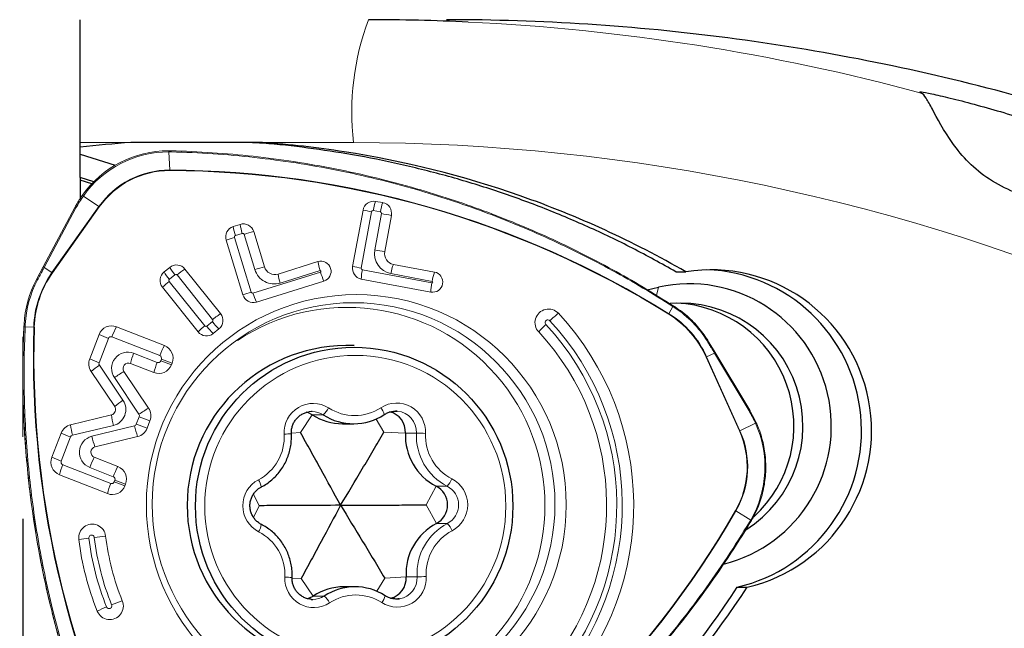
# Model space of a CAD drawing. Units: millimetres. Extents: x 5 to 292, y 5 to 205.
# Drawn here: x 20 to 32, y 93 to 100 of the extents above; entities that cross this region are included whole.
import ezdxf

# ---------------------------------------------------------------- set-up
doc = ezdxf.new("R2010")
doc.units = ezdxf.units.MM
doc.layers.add('DÜNNE_LINIE', color=153, linetype='Continuous')
doc.styles.add('SLDTEXTSTYLE1', font='TXT', dxfattribs={"width": 0.75})
doc.dimstyles.new('SLDDIMSTYLE0', dxfattribs={"dimtxt": 3, "dimasz": 3, "dimexe": 0, "dimexo": 0.0625, "dimgap": 0.75, "dimtad": 1, "dimdec": 1, "dimrnd": 1e-09, "dimzin": 12, "dimdsep": 46, "dimtxsty": 'SLDTEXTSTYLE1', "dimsah": 1, "dimcen": 0.09, "dimadec": 0, "dimazin": 3, "dimtfac": 1, "dimtofl": 0, "dimtmove": 0, "dimatfit": 3, "dimfxl": 1, "dimfrac": 2, "dimtolj": 1, "dimtzin": 12, "dimarcsym": 0})

# ---------------------------------------------------------------- blocks, each defined once
blk = doc.blocks.new('_D')
at = {"layer": 'DÜNNE_LINIE', "color": 7}
for p, q in [((20.135, 93.883), (20.135, 75.378)), ((206.634, 92.987), (206.634, 75.378)), ((20.135, 76.378), (206.634, 76.378))]:
    blk.add_line(p, q, dxfattribs=at)
for points in [[(20.135, 76.378), (23.135, 75.628), (23.135, 77.128)], [(206.634, 76.378), (203.634, 77.128), (203.634, 75.628)]]:
    blk.add_solid(points, dxfattribs=at)
at = {"layer": 'DÜNNE_LINIE', "color": 7, "insert": (108.397, 80.245), "char_height": 3, "attachment_point": 1, "style": 'SLDTEXTSTYLE1'}
blk.add_mtext('186,5', dxfattribs=at)

msp = doc.modelspace()

# ---------------------------------------------------------------- linework, layer by layer
at = {"color": 7, "linetype": 'Continuous', "lineweight": 30}
for p, q in [((20.8335, 98.4792), (20.8335, 99.9792)), ((20.8335, 98.4212), (20.8335, 98.4792)), ((23.0642, 98.4792), (21.4551, 98.4792)), ((20.8335, 98.3369), (20.8335, 98.4212)), ((20.8335, 98.3369), (21.265, 98.2023)), ((20.8335, 98.0532), (20.8335, 98.3369)), ((21.0029, 98.0004), (20.8335, 98.0532)), ((20.8335, 98.0532), (20.8335, 98.019)), ((20.9774, 97.9741), (20.8335, 98.019)), ((20.8335, 98.019), (20.8335, 97.7894)), ((28.1181, 96.9006), (28.24, 96.9006)), ((27.769, 96.6813), (27.9078, 96.7131)), ((24.1859, 95.9978), (24.0823, 95.9978)), ((24.5531, 95.1559), (24.5538, 95.1561)), ((24.0435, 95.0435), (24.1776, 95.0435)), ((24.1942, 93.0522), (24.0601, 93.0522)), ((24.5647, 92.9433), (24.564, 92.9434)), ((28.8694, 93.0474), (28.9913, 93.0474))]:
    msp.add_line(p, q, dxfattribs=at)
at = {"color": 8, "linetype": 'Continuous', "lineweight": 0}
for p, q in [((21.4551, 98.4792), (20.8335, 98.4792)), ((24.1768, 98.4792), (23.0642, 98.4792)), ((21.9491, 98.3651), (21.9209, 98.3655)), ((21.9209, 98.3655), (21.93, 98.1433)), ((21.0636, 97.6964), (20.8744, 97.8257)), ((20.7845, 97.6805), (20.3957, 96.9544)), ((20.4906, 96.8896), (21.0636, 97.6964)), ((21.0693, 97.6924), (20.4962, 96.8856)), ((24.398, 97.6329), (24.2712, 96.9454)), ((24.5055, 97.631), (24.4186, 97.6472)), ((24.438, 97.1671), (24.5196, 97.6102)), ((22.926, 96.6518), (22.7212, 97.32)), ((22.7329, 97.3423), (22.8173, 97.3686)), ((22.8394, 97.3568), (22.9714, 96.9262)), ((20.3957, 96.9544), (20.4906, 96.8896)), ((23.2799, 96.762), (23.7683, 96.914)), ((25.1348, 96.7656), (24.2854, 96.9246)), ((22.3584, 96.2387), (21.9229, 96.7833)), ((21.9256, 96.8083), (21.9944, 96.8642)), ((22.0193, 96.8615), (22.4547, 96.3169)), ((23.7736, 96.8968), (22.9481, 96.64)), ((24.6355, 96.8773), (25.1381, 96.7833)), ((27.9078, 96.7131), (27.8826, 96.6108)), ((28.0823, 96.474), (28.0342, 96.388)), ((28.1065, 96.4583), (28.0823, 96.474)), ((20.1649, 96.2569), (20.1635, 96.2279)), ((20.1635, 96.2279), (20.2682, 96.225)), ((22.4521, 96.2918), (22.3833, 96.236)), ((21.067, 95.7891), (21.181, 96.0855)), ((21.2238, 96.1045), (21.8093, 95.8758)), ((21.7774, 95.7928), (21.4895, 95.9053)), ((21.8282, 95.8327), (21.8202, 95.8118)), ((28.8953, 94.9555), (28.4883, 95.8589)), ((28.59, 95.9077), (28.4943, 95.8617)), ((28.4943, 95.8617), (28.9013, 94.9583)), ((29.0131, 95.2016), (28.59, 95.9077)), ((21.359, 95.3299), (21.0705, 95.7584)), ((21.2535, 95.6071), (21.5539, 95.1595)), ((21.5573, 95.1288), (21.5221, 95.0373)), ((23.5285, 94.9362), (23.6737, 95.1522)), ((23.6737, 95.1522), (23.8078, 95.1522)), ((24.5496, 94.9413), (24.4524, 95.1012)), ((20.7413, 94.9029), (21.241, 95.0234)), ((21.4991, 95.017), (20.9777, 94.8903)), ((28.9013, 94.9583), (29.0922, 95.0502)), ((20.6041, 94.5862), (20.7181, 94.8826)), ((23.5285, 94.9362), (23.4177, 94.9299)), ((24.5496, 94.9413), (24.8121, 94.9299)), ((24.8121, 94.9299), (24.9461, 94.9299)), ((21.2085, 94.3144), (20.6229, 94.5431)), ((20.9525, 94.5098), (21.2404, 94.3973)), ((21.2593, 94.3543), (21.2512, 94.3334)), ((25.0645, 94.0529), (25.1879, 94.2814)), ((25.1879, 94.2814), (25.322, 94.2814)), ((23.0224, 94.0427), (22.9541, 94.1853)), ((23.0224, 94.0427), (22.9556, 93.8997)), ((25.0645, 94.0529), (25.1902, 93.8255)), ((28.8522, 93.9789), (29.033, 93.8672)), ((25.1902, 93.8255), (25.3242, 93.8255)), ((29.0186, 93.8428), (29.033, 93.8672)), ((24.5584, 93.1594), (24.8207, 93.1733)), ((24.8207, 93.1733), (24.9547, 93.1733)), ((23.5373, 93.1543), (23.4265, 93.1595)), ((23.5373, 93.1543), (23.6846, 92.9397)), ((24.5584, 93.1594), (24.462, 92.9974)), ((23.6846, 92.9397), (23.8186, 92.9397))]:
    msp.add_line(p, q, dxfattribs=at)
at = {"color": 7, "linetype": 'Continuous', "lineweight": 0}
for p, q in [((21.9472, 98.3774), (21.9186, 98.3783)), ((24.4477, 97.7606), (24.5345, 97.7444)), ((20.7701, 97.686), (20.3813, 96.9599)), ((24.1668, 96.9664), (24.2935, 97.654)), ((24.6403, 97.5891), (24.5586, 97.146)), ((22.7073, 97.4525), (22.7917, 97.4788)), ((22.957, 97.3908), (23.0889, 96.9602)), ((22.8247, 96.6178), (22.6199, 97.286)), ((23.2542, 96.8723), (23.7427, 97.0242)), ((20.3001, 96.8064), (20.3814, 96.9595)), ((20.3813, 96.9599), (20.3814, 96.9595)), ((21.8619, 96.8982), (21.9306, 96.954)), ((22.1165, 96.9338), (22.552, 96.3893)), ((25.1671, 96.8967), (24.6645, 96.9908)), ((23.8155, 96.7866), (22.99, 96.5298)), ((25.122, 96.6522), (24.2726, 96.8112)), ((22.2773, 96.1663), (21.8419, 96.7109)), ((20.1482, 96.2286), (20.148, 96.2286)), ((21.2797, 96.2287), (21.8652, 96)), ((22.532, 96.202), (22.4632, 96.1462)), ((20.9518, 95.8373), (21.0659, 96.1337)), ((28.5069, 96.0631), (28.5972, 95.9152)), ((29.0218, 95.209), (28.5987, 95.9152)), ((21.7377, 95.6686), (21.4498, 95.7811)), ((21.9596, 95.7846), (21.9516, 95.7637)), ((21.2577, 95.2551), (20.9692, 95.6836)), ((21.3711, 95.6817), (21.6715, 95.234)), ((20.7186, 95.0325), (21.2184, 95.153)), ((21.6887, 95.0806), (21.6535, 94.9892)), ((20.4889, 94.6343), (20.603, 94.9307)), ((21.5382, 94.8875), (21.0168, 94.7608)), ((21.0084, 94.634), (21.2963, 94.5215)), ((21.1688, 94.1902), (20.5833, 94.4189)), ((21.3906, 94.3061), (21.3826, 94.2852)), ((29.0269, 93.8363), (29.0419, 93.8608))]:
    msp.add_line(p, q, dxfattribs=at)
at = {"color": 7, "linetype": 'Continuous', "lineweight": 0, "flags": 128}
for points in [[(21.9209, 98.3655), (21.9207, 98.3688), (21.9204, 98.3718), (21.9201, 98.3744), (21.9198, 98.3764), (21.9193, 98.3778), (21.9189, 98.3785), (21.9184, 98.3786), (21.918, 98.3779)], [(21.9491, 98.3651), (21.949, 98.3684), (21.9488, 98.3714), (21.9486, 98.374), (21.9482, 98.376), (21.9479, 98.3774), (21.9475, 98.3781), (21.9471, 98.3782), (21.9466, 98.3775)], [(20.8744, 97.8257), (20.8715, 97.8276), (20.8688, 97.8294), (20.8664, 97.8309), (20.8644, 97.832), (20.8629, 97.8328), (20.8618, 97.8333), (20.8613, 97.8333), (20.8614, 97.833)], [(28.0873, 96.485), (28.087, 96.485), (28.0863, 96.4845)], [(28.5987, 95.9152), (28.5982, 95.9154), (28.5972, 95.9152)], [(29.0131, 95.2016), (29.0158, 95.2034), (29.018, 95.205), (29.0198, 95.2065), (29.021, 95.2076), (29.0217, 95.2085), (29.0218, 95.209), (29.0218, 95.209)], [(29.1006, 95.0553), (29.1016, 95.0556), (29.102, 95.0555), (29.1018, 95.0552), (29.1009, 95.0547), (29.0995, 95.0538), (29.0975, 95.0528), (29.0951, 95.0515), (29.0922, 95.0502)], [(29.0261, 93.8361), (29.0271, 93.8358), (29.0275, 93.8359), (29.0273, 93.8363), (29.0266, 93.837), (29.0253, 93.8381), (29.0235, 93.8394), (29.0212, 93.841), (29.0186, 93.8428)]]:
    msp.add_lwpolyline(points, dxfattribs=at)
at = {"color": 8, "linetype": 'Continuous', "lineweight": 0, "flags": 128}
for points in [[(20.3139, 96.8005), (20.3108, 96.8021), (20.3079, 96.8035), (20.3053, 96.8047), (20.3032, 96.8056), (20.3016, 96.8063), (20.3005, 96.8066), (20.3, 96.8067), (20.3001, 96.8064)], [(28.59, 95.9077), (28.5927, 95.9096), (28.5949, 95.9112), (28.5967, 95.9126), (28.5979, 95.9138), (28.5986, 95.9147), (28.5987, 95.9152), (28.5987, 95.9152)]]:
    msp.add_lwpolyline(points, dxfattribs=at)
at = {"color": 7, "linetype": 'Continuous', "lineweight": 30, "flags": 128}
for points in [[(23.6737, 95.1522), (23.6285, 95.1752), (23.6004, 95.1843)], [(23.671, 95.1924), (23.6633, 95.1923), (23.6304, 95.1892)], [(24.7129, 95.1967), (24.6972, 95.1975), (24.6921, 95.1975)], [(23.6139, 92.9075), (23.6396, 92.9163), (23.6846, 92.9397)], [(23.6589, 92.899), (23.6745, 92.8982), (23.6797, 92.8981)], [(24.7008, 92.9032), (24.7085, 92.9033), (24.7414, 92.9065)]]:
    msp.add_lwpolyline(points, dxfattribs=at)
at = {"color": 7, "linetype": 'Continuous', "lineweight": 0}
for centre, radius in [((24.2117, 94.0543), 2.5666), ((24.1783, 94.0605), 2.4616)]:
    msp.add_circle(centre, radius, dxfattribs=at)
at = {"color": 7, "linetype": 'Continuous', "lineweight": 30}
msp.add_circle((24.1852, 94.038), 1.9402, dxfattribs=at)
at = {"color": 8, "linetype": 'Continuous', "lineweight": 0}
msp.add_circle((24.1987, 94.0385), 1.8407, dxfattribs=at)
for centre, radius, start, end in [((27.3909, 98.8486), 3.2353, 159.54662, 186.55669), ((24.3583, 74.0361), 25.9431, 74.8943, 87.30124), ((24.1589, 73.9294), 24.5497, 42.98486, 89.95821), ((21.9276, 97.0847), 1.0586, 89.86875, 144.69968), ((21.9277, 97.0846), 1.0518, 89.86877, 144.69965), ((21.8873, 86.5032), 11.6401, 58.12457, 89.78997), ((21.7748, 98.137), 0.1553, 359.77603, 2.30074), ((21.8878, 86.5044), 11.6321, 58.12278, 89.79176), ((25.0943, 97.5347), 0.685, 160.74301, 170.54741), ((20.9074, 97.468), 0.2767, 54.20559, 55.6399), ((24.8853, 100.319), 2.7299, 257.47978, 259.71636), ((24.4154, 97.6298), 0.0177, 79.5757, 169.78081), ((24.5021, 97.6134), 0.0178, 349.38254, 79.16805), ((25.3097, 101.7803), 4.2443, 259.27191, 260.9258), ((23.3345, 97.5405), 0.6333, 187.97909, 198.23085), ((23.6259, 94.8607), 2.6171, 104.81026, 107.489), ((23.2131, 95.6882), 1.7043, 106.7753, 110.36789), ((22.7383, 97.3253), 0.0179, 107.49709, 197.1711), ((22.8225, 97.3517), 0.0177, 16.81958, 107.13466), ((24.6821, 97.1213), 0.2484, 169.38206, 259.17438), ((20.3777, 96.9286), 0.0315, 55.09841, 83.37761), ((22.5418, 97.32), 0.7123, 210.91701, 219.78417), ((22.7814, 95.9388), 1.1967, 123.74721, 129.5545), ((23.2073, 96.9975), 0.2464, 196.81829, 287.14186), ((23.7709, 96.9054), 0.00897, 287.3223, 106.73866), ((24.7581, 99.6292), 2.7276, 257.47884, 259.7173), ((24.2888, 96.9421), 0.0178, 169.38185, 259.17456), ((24.9048, 96.7973), 0.6323, 168.38696, 178.74302), ((25.3111, 96.7648), 0.685, 160.74285, 170.54735), ((21.4736, 96.1904), 1.3104, 152.24944, 177.09111), ((21.4758, 96.1905), 1.208, 144.64183, 178.36603), ((21.4758, 96.1905), 1.2012, 144.64183, 178.36604), ((20.3332, 96.6594), 0.2789, 54.21121, 55.63442), ((22.4729, 97.2641), 0.7123, 210.91671, 219.78437), ((21.9369, 96.7944), 0.0179, 129.1852, 218.61758), ((22.0055, 96.8505), 0.0176, 38.53156, 129.0942), ((23.8815, 96.9602), 0.6334, 187.9794, 198.23053), ((24.4661, 97.0969), 0.7208, 196.11906, 205.50208), ((25.1364, 96.7745), 0.00898, 259.87853, 79.21775), ((25.7542, 96.6383), 0.6324, 168.38701, 178.74255), ((23.4179, 95.0199), 1.7044, 106.77538, 110.36774), ((22.9429, 96.6569), 0.0177, 196.81736, 287.14276), ((23.6406, 96.8401), 0.7208, 196.11874, 205.50257), ((28.0679, 96.4872), 0.0196, 317.6154, 353.47143), ((28.0928, 96.4711), 0.0188, 317.05901, 354.48671), ((27.3965, 95.3714), 1.2984, 31.84825, 56.84449), ((22.4407, 96.3057), 0.0179, 309.18324, 38.61902), ((26.5536, 96.2791), 0.0332, 43.32827, 223.37366), ((27.617, 95.2139), 1.5046, 128.40605, 133.68924), ((24.1482, 94.0478), 3.3141, 318.25714, 42.85584), ((27.8808, 96.4741), 0.1758, 328.49134, 330.69139), ((27.4007, 95.3697), 1.1925, 24.21735, 58.10676), ((27.4005, 95.3697), 1.1993, 24.21743, 58.10672), ((20.3486, 100.1952), 3.9716, 267.10532, 267.32892), ((20.1357, 95.7592), 0.4985, 86.64336, 88.42474), ((32.1248, 95.8807), 11.8615, 178.33697, 209.60304), ((20.1174, 90.8431), 5.384, 88.32043, 88.39425), ((32.1237, 95.8804), 11.8535, 178.33542, 209.60459), ((22.2013, 95.7391), 1.0436, 152.02255, 159.50545), ((22.8804, 95.5726), 0.8463, 128.08685, 135.4481), ((22.3722, 96.2497), 0.0176, 218.53009, 309.09774), ((23.1241, 96.8149), 0.9401, 218.00459, 225.33868), ((23.1928, 96.8707), 0.9401, 218.00455, 225.33863), ((27.3021, 95.4184), 1.1398, 132.67665, 139.05902), ((24.1492, 94.0478), 3.2471, 318.2559, 42.85704), ((21.9129, 97.9975), 2.0473, 245.56072, 249.05432), ((21.2119, 96.0738), 0.033, 68.77351, 159.16108), ((28.4894, 96.0785), 0.0242, 294.25109, 321.29944), ((21.7988, 97.7011), 2.0472, 245.56064, 249.0543), ((21.4185, 95.719), 0.1993, 69.1328, 214.15185), ((22.3352, 95.5667), 0.911, 158.17987, 166.3863), ((21.7971, 95.8448), 0.0334, 338.8442, 68.45405), ((22.8995, 98.5527), 2.9233, 248.50138, 251.24417), ((28.3432, 96.1764), 0.3491, 294.55539, 295.64913), ((21.0983, 95.7771), 0.0335, 158.94963, 213.91575), ((22.6231, 95.4542), 0.911, 158.1797, 166.38656), ((21.7893, 95.8236), 0.033, 248.77379, 339.15975), ((22.8919, 98.533), 2.9246, 248.50198, 251.2436), ((22.3084, 94.0735), 1.8614, 120.23415, 124.52289), ((22.1123, 94.2037), 1.3549, 123.77685, 129.10293), ((23.6831, 94.9383), 0.3537, 57.46971, 183.47018), ((23.5974, 95.3835), 0.3126, 312.28492, 331.95492), ((24.1898, 95.7282), 0.5847, 237.23472, 303.33539), ((24.7042, 94.9433), 0.3537, 357.11056, 123.08545), ((24.3402, 95.0997), 0.2209, 14.79608, 39.32809), ((22.1112, 95.2424), 0.8973, 185.71922, 194.12293), ((21.526, 95.1408), 0.0335, 338.95055, 33.81872), ((22.6287, 97.8488), 2.9234, 248.50141, 251.24411), ((23.6709, 94.9395), 0.2529, 57.23987, 89.9865), ((24.6909, 94.9421), 0.2555, 357.2728, 85.06521), ((21.6115, 95.1219), 0.8973, 185.71955, 194.12387), ((21.4912, 95.0492), 0.0331, 283.74342, 339.04624), ((22.4544, 95.2349), 0.9799, 192.84775, 200.76337), ((22.5939, 97.7584), 2.9245, 248.50192, 251.24358), ((21.4498, 96.7941), 2.0467, 245.56022, 249.05472), ((20.7491, 94.8707), 0.0331, 103.64729, 159.04694), ((21.0259, 94.6961), 0.2002, 103.93208, 248.49035), ((21.933, 95.1082), 0.9799, 192.84802, 200.76325), ((22.7375, 94.884), 0.5935, 297.76055, 3.17369), ((23.1969, 97.8025), 2.8887, 272.642, 274.38419), ((25.6389, 94.8983), 0.6935, 177.38624, 242.80691), ((24.7304, 88.1144), 6.819, 87.25041, 88.18672), ((25.6501, 94.8983), 0.5933, 177.37779, 242.81542), ((27.9206, 94.5165), 1.0689, 330.01736, 24.24549), ((27.9204, 94.5165), 1.0758, 330.01737, 24.24551), ((28.7499, 95.2737), 0.3498, 294.55816, 295.64976), ((21.3358, 96.4979), 2.047, 245.56067, 249.05473), ((21.9299, 94.1445), 1.0435, 152.0222, 159.50573), ((20.6352, 94.5741), 0.0334, 158.84392, 248.45433), ((21.2281, 94.3663), 0.0334, 338.84462, 68.45311), ((22.0542, 93.9758), 0.911, 158.17959, 166.38666), ((21.2204, 94.3451), 0.033, 248.77491, 339.15994), ((22.3227, 97.0536), 2.9236, 248.50137, 251.24392), ((22.3308, 97.0748), 2.924, 248.50169, 251.24389), ((23.1806, 94.0427), 0.3573, 117.7931, 242.76853), ((22.8539, 94.2476), 0.1949, 6.6408, 34.81392), ((25.1128, 94.4781), 0.2871, 316.75449, 338.0056), ((25.2044, 94.0529), 0.257, 297.79046, 62.77126), ((25.2156, 94.0529), 0.3573, 297.79318, 62.76846), ((18.6787, 99.8475), 11.7382, 298.54796, 330.02206), ((18.6802, 99.8457), 11.7426, 298.54464, 330.02539), ((28.7011, 93.7341), 0.2877, 58.31532, 59.64476), ((22.856, 93.8347), 0.1949, 325.75323, 353.96847), ((25.6472, 93.2118), 0.6935, 117.75203, 183.18224), ((25.1149, 93.6256), 0.2895, 22.59974, 43.69676), ((20.9749, 93.6511), 0.0331, 6.70185, 187.37256), ((22.0865, 84.9832), 8.7387, 96.17119, 97.09098), ((24.2336, 94.0471), 3.2496, 186.93044, 201.98293), ((22.746, 93.1973), 0.5933, 357.37776, 62.81545), ((25.6586, 93.2116), 0.5935, 117.76041, 183.17374), ((21.6581, 87.7305), 5.9596, 96.90044, 98.09427), ((24.2344, 94.0471), 3.3165, 186.93023, 201.98309), ((23.6919, 93.1523), 0.3537, 177.11057, 303.08544), ((23.2056, 89.6445), 3.5282, 86.41305, 87.83934), ((24.713, 93.1573), 0.3537, 237.46981, 3.47016), ((24.6995, 93.1587), 0.2557, 279.43424, 3.27598), ((24.7381, 98.764), 5.5949, 272.21909, 273.36021), ((23.6796, 93.1511), 0.2529, 270.01429, 303.32849), ((23.6082, 92.7047), 0.3155, 28.65158, 48.15812), ((24.2063, 92.3674), 0.5847, 57.23464, 123.33547), ((24.3513, 92.997), 0.2201, 321.2109, 345.86774), ((21.1897, 92.818), 0.0331, 202.03907, 22.53359), ((22.2921, 90.2372), 2.8062, 109.59824, 112.45485), ((21.8925, 90.9793), 1.9681, 111.88047, 115.5166)]:
    msp.add_arc(centre, radius, start, end, dxfattribs=at)
at = {"color": 7, "linetype": 'Continuous', "lineweight": 30}
for centre, radius, start, end in [((24.3596, 74.0504), 25.9287, 87.30247, 89.99999), ((28.5462, 94.9605), 1.9642, 283.0981, 98.96891), ((28.4219, 94.9615), 1.9657, 283.15805, 87.83095), ((28.2808, 95.0158), 1.7378, 284.02108, 102.39265), ((28.1711, 95.0165), 1.5006, 302.31478, 94.73435), ((28.0599, 95.0169), 1.5015, 312.38759, 87.49319), ((24.0937, 94.0478), 1.95, 90.33601, 269.66399), ((24.0437, 95.7273), 0.6838, 237.24093, 269.98544), ((24.1776, 95.7268), 0.6834, 237.23461, 303.33552), ((24.5566, 94.942), 0.2558, 357.29794, 75.83781), ((25.5049, 94.8983), 0.6935, 177.38626, 242.80696), ((25.0704, 94.0529), 0.257, 297.79045, 62.77116), ((25.5131, 93.2118), 0.6935, 117.7521, 183.18218), ((24.565, 93.159), 0.2561, 284.9427, 3.21212), ((24.0602, 92.3684), 0.6837, 90.01285, 123.33025), ((24.1941, 92.3688), 0.6834, 57.23472, 123.33541)]:
    msp.add_arc(centre, radius, start, end, dxfattribs=at)
at = {"color": 7, "linetype": 'Continuous', "lineweight": 0}
for centre, radius, start, end in [((21.9149, 97.0872), 1.2907, 89.86153, 144.7069), ((21.9181, 97.0865), 1.2789, 89.87517, 144.69326), ((24.4237, 97.6305), 0.1323, 79.57565, 169.78108), ((25.1812, 97.5183), 0.6851, 160.7319, 170.53542), ((24.5095, 97.6136), 0.1331, 349.38214, 79.16316), ((20.7664, 97.6547), 0.0315, 55.10737, 83.36866), ((22.7474, 97.3254), 0.1334, 107.49665, 197.17166), ((22.8306, 97.3526), 0.1321, 16.81832, 107.13084), ((23.4189, 97.5666), 0.6333, 187.967, 198.21906), ((25.2282, 101.3385), 4.2456, 259.27254, 260.92591), ((24.6895, 97.1215), 0.1331, 169.38205, 259.1746), ((23.7785, 96.9052), 0.1243, 287.33342, 106.71529), ((24.37, 97.1118), 0.6334, 187.95248, 198.20412), ((22.0136, 96.8519), 0.1316, 38.53169, 129.09556), ((23.758, 94.4296), 2.6176, 104.81046, 107.48862), ((23.2153, 96.9984), 0.1321, 196.81817, 287.14198), ((24.2976, 96.9419), 0.1331, 169.38207, 259.17446), ((21.4709, 96.1904), 1.323, 152.24949, 177.09108), ((21.9464, 96.7944), 0.1338, 129.18521, 218.61315), ((22.445, 96.1169), 0.8465, 128.07541, 135.4345), ((25.1439, 96.7746), 0.1243, 259.87648, 79.20745), ((25.8138, 96.6705), 0.6851, 160.71772, 170.52098), ((22.9511, 96.656), 0.1321, 196.81814, 287.14214), ((24.0993, 94.0478), 2.4179, 236.33817, 123.66183), ((26.5616, 96.2792), 0.1658, 43.31132, 223.3901), ((22.4474, 96.3058), 0.1338, 309.18526, 38.61317), ((24.1547, 94.0478), 3.448, 318.25719, 42.85583), ((21.22, 96.075), 0.1649, 68.7732, 159.1608), ((22.3803, 96.2483), 0.1316, 218.53189, 309.09536), ((24.159, 94.0478), 3.1132, 318.25591, 42.85698), ((22.7865, 95.5105), 1.0432, 152.01745, 159.50303), ((21.804, 95.8448), 0.1669, 338.84433, 68.45274), ((21.1082, 95.7771), 0.1675, 158.95005, 213.9141), ((21.8241, 94.6314), 1.3557, 123.77417, 129.09697), ((21.4261, 95.719), 0.0664, 69.09674, 214.18806), ((21.7974, 95.8224), 0.1649, 248.77321, 339.1608), ((21.2024, 95.2178), 0.0667, 283.84567, 34.05883), ((21.1931, 95.2178), 0.2002, 283.84897, 34.05544), ((22.6084, 93.6262), 1.8609, 120.22963, 124.51962), ((21.5323, 95.1408), 0.1675, 338.95001, 33.81836), ((20.7577, 94.8715), 0.1657, 103.64794, 159.04616), ((21.4988, 95.0484), 0.1657, 283.74482, 339.04612), ((27.9074, 94.5166), 1.2995, 330.01896, 24.24396), ((21.0328, 94.6961), 0.0667, 103.93861, 248.48382), ((20.6445, 94.5741), 0.1669, 158.84432, 248.45279), ((21.4689, 94.2043), 0.9113, 158.17714, 166.38128), ((22.2176, 94.032), 1.0433, 152.0176, 159.50275), ((21.235, 94.3663), 0.1669, 338.84435, 68.45278), ((21.2285, 94.3439), 0.1649, 248.77321, 339.1608), ((20.9829, 93.6519), 0.1653, 6.71137, 187.36406), ((29.0156, 93.8332), 0.0382, 45.90181, 62.8665), ((24.2399, 94.0471), 3.1156, 186.93043, 201.98288), ((24.2443, 94.0471), 3.4506, 186.93044, 201.98301), ((21.198, 92.8175), 0.1654, 202.03661, 22.53673)]:
    msp.add_arc(centre, radius, start, end, dxfattribs=at)
at = {"color": 8, "linetype": 'Continuous', "lineweight": 0}
for centre, major_axis, ratio, start_param, end_param in [((22.0862, 96.9976), (1.3616, -0.5557), 0.9586182, 2.9207099, 3.0417663), ((27.8692, 94.462), (-0.2319, 1.4001), 0.9527978, 4.9837479, 5.1048043)]:
    msp.add_ellipse(centre, major_axis=major_axis, ratio=ratio, start_param=start_param, end_param=end_param, dxfattribs=at)
at = {"color": 7, "linetype": 'Continuous', "lineweight": 30}
for points, knots in [([(32.1335, 99.0889), (31.0175, 99.3867), (29.8909, 99.6082), (27.6178, 99.9044), (26.4714, 99.9792), (25.315, 99.9792)], [0, 0, 0, 0, 0.5, 0.5, 1, 1, 1, 1]), ([(31.1191, 99.0828), (31.0996, 99.0918), (31.0949, 99.0969), (31.1226, 99.0973), (31.1548, 99.0925), (31.2573, 99.0722), (31.3264, 99.0569), (31.4913, 99.0175), (31.5855, 98.9938), (31.8894, 98.9136), (32.1136, 98.8498), (32.5643, 98.7117), (32.7884, 98.6384), (33.229, 98.485), (33.4386, 98.4074), (33.8374, 98.2509), (34.0206, 98.1744), (34.3462, 98.0304), (34.4901, 97.9622), (34.6527, 97.8784), (34.699, 97.8532), (34.7688, 97.8116), (34.7927, 97.7952), (34.8033, 97.7843)], [0, 0, 0, 0, 0.0625, 0.0625, 0.125, 0.125, 0.1875, 0.1875, 0.25, 0.25, 0.375, 0.375, 0.5, 0.5, 0.625, 0.625, 0.75, 0.75, 0.875, 0.875, 0.9375, 0.9375, 1, 1, 1, 1]), ([(34.8033, 97.7843), (34.8136, 97.7737), (34.7962, 97.76), (34.705, 97.7323), (34.6324, 97.7184), (34.3747, 97.6826), (34.1572, 97.6665), (33.7171, 97.6531), (33.4891, 97.6551), (33.0308, 97.6858), (32.8036, 97.7138), (32.3573, 97.823), (32.1405, 97.9066), (31.859, 98.0916), (31.7752, 98.1609), (31.6255, 98.3099), (31.5593, 98.3903), (31.3904, 98.6245), (31.3127, 98.775), (31.2253, 98.94), (31.2005, 98.9859), (31.1571, 99.0525), (31.1381, 99.074), (31.1191, 99.0828)], [0, 0, 0, 0, 0.0625, 0.0625, 0.125, 0.125, 0.25, 0.25, 0.375, 0.375, 0.5, 0.5, 0.625, 0.625, 0.6875, 0.6875, 0.75, 0.75, 0.875, 0.875, 0.9375, 0.9375, 1, 1, 1, 1]), ([(28.1181, 96.9006), (27.9419, 96.9985), (27.5895, 97.1943), (27.0432, 97.4541), (26.4856, 97.6882), (25.917, 97.8932), (25.3394, 98.0691), (24.7546, 98.2158), (24.1808, 98.3308), (23.6194, 98.4145), (23.198, 98.4635), (22.958, 98.4762), (22.9011, 98.4792)], [0, 0, 0, 0, 0.1098175, 0.2197354, 0.3296791, 0.439579, 0.5493844, 0.659059, 0.7685541, 0.8687315, 0.9689064, 1, 1, 1, 1]), ([(28.24, 96.9006), (27.5962, 97.2706), (26.2376, 97.8936), (24.4642, 98.3333), (23.3992, 98.4555), (23.0642, 98.4792)], [0.10630938, 0.10630938, 0.10630938, 0.10630938, 0.44146989, 0.77663039, 0.92881255, 0.92881255, 0.92881255, 0.92881255]), ([(23.4178, 94.9223), (23.4176, 94.9291), (23.4169, 94.9512), (23.4214, 94.9886), (23.4346, 95.0327), (23.4554, 95.0737), (23.4831, 95.1103), (23.5168, 95.1414), (23.5555, 95.1657), (23.5939, 95.182), (23.6198, 95.1865), (23.6307, 95.1884)], [0, 0, 0, 0, 0.0545861, 0.1765746, 0.2986886, 0.4208336, 0.5430505, 0.6653741, 0.7878278, 0.910417, 1, 1, 1, 1]), ([(24.5538, 95.1561), (24.5596, 95.1597), (24.5782, 95.1713), (24.6125, 95.1861), (24.6569, 95.196), (24.6909, 95.1992), (24.7093, 95.1964), (24.7128, 95.1959)], [0, 0, 0, 0, 0.1210299, 0.3929789, 0.6653765, 0.9380002, 1, 1, 1, 1]), ([(23.0481, 94.2702), (23.0606, 94.2771), (23.0951, 94.296), (23.1483, 94.3326), (23.2056, 94.3816), (23.2572, 94.4367), (23.3025, 94.4971), (23.3411, 94.5621), (23.3724, 94.6309), (23.3961, 94.7028), (23.4117, 94.7769), (23.4195, 94.8504), (23.4183, 94.8989), (23.4178, 94.9223)], [0, 0, 0, 0, 0.0541083, 0.1493191, 0.2445675, 0.3398291, 0.4351055, 0.5303968, 0.6257027, 0.7210227, 0.8163542, 0.9116953, 1, 1, 1, 1]), ([(24.0193, 94.0478), (23.9388, 94.1948), (23.818, 94.4154), (23.6542, 94.7118), (23.5704, 94.8614), (23.5285, 94.9362)], [0, 0, 0, 0, 0.4994872, 0.7497707, 1, 1, 1, 1]), ([(24.0193, 94.0478), (24.1077, 94.1956), (24.2405, 94.4175), (24.4174, 94.7156), (24.5056, 94.8661), (24.5496, 94.9413)], [0, 0, 0, 0, 0.499487, 0.7497707, 1, 1, 1, 1]), ([(23.0504, 93.8141), (23.0444, 93.8173), (23.0252, 93.8277), (22.9953, 93.8504), (22.964, 93.884), (22.9392, 93.9228), (22.9216, 93.9654), (22.9119, 94.0105), (22.9102, 94.0566), (22.9167, 94.1022), (22.9312, 94.1459), (22.9531, 94.1863), (22.9819, 94.2221), (23.014, 94.2505), (23.0376, 94.2642), (23.0481, 94.2702)], [0, 0, 0, 0, 0.0363953, 0.1182217, 0.2000754, 0.2818405, 0.3635196, 0.4451266, 0.526683, 0.6082156, 0.6897441, 0.7712982, 0.8529047, 0.9345858, 1, 1, 1, 1]), ([(24.0193, 94.0478), (23.8551, 94.047), (23.6085, 94.0457), (23.2759, 94.044), (23.1069, 94.0432), (23.0224, 94.0427)], [0, 0, 0, 0, 0.4994871, 0.7497709, 1, 1, 1, 1]), ([(24.0193, 94.0478), (23.9403, 93.9), (23.8216, 93.6781), (23.6607, 93.38), (23.5784, 93.2296), (23.5373, 93.1543)], [0, 0, 0, 0, 0.4994871, 0.7497709, 1, 1, 1, 1]), ([(24.0193, 94.0478), (24.1929, 94.0487), (24.4536, 94.0499), (24.8023, 94.0516), (24.9771, 94.0525), (25.0645, 94.0529)], [0, 0, 0, 0, 0.4994871, 0.7497709, 1, 1, 1, 1]), ([(24.0193, 94.0478), (24.1092, 93.9008), (24.2441, 93.6802), (24.4239, 93.3838), (24.5136, 93.2342), (24.5584, 93.1594)], [0, 0, 0, 0, 0.499487, 0.7497712, 1, 1, 1, 1]), ([(23.4264, 93.1657), (23.4267, 93.18), (23.4278, 93.2195), (23.4228, 93.2842), (23.4093, 93.3586), (23.3878, 93.4312), (23.3585, 93.501), (23.3218, 93.5671), (23.2782, 93.6289), (23.2282, 93.6855), (23.1723, 93.7361), (23.113, 93.7797), (23.0707, 93.8029), (23.0504, 93.8141)], [0, 0, 0, 0, 0.0540576, 0.1493764, 0.2447295, 0.3400822, 0.4354298, 0.5307694, 0.6260997, 0.7214181, 0.8167236, 0.9120136, 1, 1, 1, 1]), ([(23.659, 92.8997), (23.6473, 92.9009), (23.6205, 92.9035), (23.5803, 92.9173), (23.54, 92.9388), (23.5041, 92.9676), (23.4739, 93.0023), (23.4503, 93.0418), (23.4343, 93.085), (23.4262, 93.1269), (23.4263, 93.154), (23.4264, 93.1657)], [0, 0, 0, 0, 0.09072852, 0.20810551, 0.32542773, 0.44265664, 0.55976766, 0.67674927, 0.79361281, 0.91037845, 1, 1, 1, 1]), ([(24.7411, 92.9073), (24.7371, 92.9064), (24.7183, 92.9022), (24.6834, 92.9028), (24.6384, 92.9096), (24.5982, 92.9236), (24.5749, 92.9373), (24.5647, 92.9432)], [0, 0, 0, 0, 0.0666494, 0.3137019, 0.5608614, 0.8079944, 1, 1, 1, 1]), ([(25.6505, 89.7447), (25.6985, 89.7783), (26.9614, 90.6741), (28.0545, 91.81), (28.8694, 93.0474)], [0.24333611, 0.24333611, 0.24333611, 0.24333611, 0.26973072, 0.94061885, 0.94061885, 0.94061885, 0.94061885])]:
    msp.add_open_spline(points, degree=3, knots=knots, dxfattribs=at)
for points in [[(33.8656, 98.517), (33.3017, 98.7289), (32.7233, 98.9202), (32.1335, 99.0889)], [(21.4551, 98.4792), (21.2485, 98.4648), (21.041, 98.4452), (20.8335, 98.4212)], [(25.9899, 89.9003), (27.1677, 90.7619), (28.1931, 91.8353), (28.9913, 93.0474)]]:
    msp.add_open_spline(points, degree=3, dxfattribs=at)
at = {"color": 7, "linetype": 'Continuous', "lineweight": 0}
for points, knots in [([(21.9466, 98.3775), (21.9466, 98.3775), (22.1143, 98.3736), (22.4496, 98.3583), (22.951, 98.3142), (23.4529, 98.2484), (23.9543, 98.1605), (24.4542, 98.0505), (24.923, 97.9258), (25.3607, 97.7904), (25.7687, 97.6478), (26.1719, 97.4901), (26.5692, 97.3177), (26.9593, 97.1312), (27.3423, 96.9304), (27.7191, 96.7162), (27.9639, 96.5617), (28.0863, 96.4845)], [0, 0, 0, 0, 0.0000092, 0.0773963, 0.1548182, 0.2322053, 0.3108767, 0.3895846, 0.4682561, 0.5345482, 0.6008402, 0.6674841, 0.7341281, 0.8004202, 0.8667122, 0.9333561, 1, 1, 1, 1]), ([(20.7701, 97.6856), (20.7765, 97.6973), (20.8041, 97.748), (20.8365, 97.796), (20.8614, 97.833)], [0, 0, 0, 0, 0.2298728, 1, 1, 1, 1]), ([(28.1115, 96.4693), (28.1059, 96.473), (28.0979, 96.4783), (28.0897, 96.4834), (28.0873, 96.485)], [0, 0, 0, 0, 0.7000661, 1, 1, 1, 1]), ([(28.5083, 96.0634), (28.4984, 96.0789), (28.4699, 96.1235), (28.4174, 96.1938), (28.3493, 96.2723), (28.275, 96.3448), (28.1952, 96.4121), (28.1376, 96.4514), (28.1086, 96.4712)], [0, 0, 0, 0, 0.0955428, 0.2758441, 0.456178, 0.6365093, 0.8168387, 1, 1, 1, 1]), ([(22.4547, 96.3169), (22.4638, 96.3242), (22.482, 96.3388), (22.5088, 96.3591), (22.5333, 96.3769), (22.5458, 96.3852), (22.552, 96.3893)], [0, 0, 0, 0, 0.25, 0.4999989, 0.7500008, 1, 1, 1, 1]), ([(21.5827, 89.9298), (21.5827, 89.9298), (21.503, 90.0782), (21.3481, 90.3778), (21.1363, 90.8371), (20.9424, 91.3075), (20.7679, 91.7886), (20.6132, 92.2794), (20.4866, 92.7504), (20.3846, 93.1997), (20.3038, 93.6266), (20.2383, 94.0571), (20.1884, 94.4896), (20.1541, 94.9229), (20.1358, 95.3572), (20.132, 95.7927), (20.1428, 96.0833), (20.1482, 96.2286)], [0, 0, 0, 0, 0.0000092, 0.0773963, 0.1548182, 0.2322053, 0.3108768, 0.3895846, 0.4682561, 0.5345481, 0.6008402, 0.6674841, 0.734128, 0.8004201, 0.8667122, 0.9333561, 1, 1, 1, 1]), ([(20.1494, 96.2575), (20.1491, 96.2508), (20.1486, 96.2412), (20.1482, 96.2315), (20.148, 96.2286)], [0, 0, 0, 0, 0.7000462, 1, 1, 1, 1]), ([(29.0203, 95.209), (29.027, 95.1976), (29.0564, 95.1479), (29.0814, 95.0956), (29.1006, 95.0553)], [0, 0, 0, 0, 0.2298716, 1, 1, 1, 1]), ([(29.0421, 93.8606), (29.0511, 93.8766), (29.0769, 93.9226), (29.1141, 94.0017), (29.151, 94.0986), (29.18, 94.1982), (29.2011, 94.2998), (29.2142, 94.4027), (29.2191, 94.5064), (29.2158, 94.6102), (29.2043, 94.7133), (29.1848, 94.8152), (29.1571, 94.9152), (29.1284, 94.9951), (29.1083, 95.0411), (29.102, 95.0555)], [0, 0, 0, 0, 0.0442072, 0.1276264, 0.2110617, 0.2944983, 0.3779351, 0.4613733, 0.5448115, 0.6282501, 0.7116888, 0.7951277, 0.8785659, 0.9620041, 1, 1, 1, 1]), ([(29.0261, 93.8361), (29.0261, 93.8361), (28.9395, 93.6917), (28.7585, 93.4074), (28.4708, 92.9921), (28.1638, 92.5875), (27.8382, 92.1944), (27.4943, 91.8136), (27.1534, 91.4672), (26.8187, 91.1533), (26.4927, 90.869), (26.156, 90.5963), (25.8097, 90.3362), (25.4549, 90.0893), (25.0913, 89.8559), (24.7194, 89.6345), (24.4645, 89.4984), (24.3371, 89.4304)], [0, 0, 0, 0, 0.0000091, 0.0773962, 0.1548182, 0.2322054, 0.3108767, 0.3895846, 0.468256, 0.5345481, 0.6008402, 0.6674841, 0.7341281, 0.8004202, 0.8667122, 0.9333561, 1, 1, 1, 1])]:
    msp.add_open_spline(points, degree=3, knots=knots, dxfattribs=at)
at = {"color": 8, "linetype": 'Continuous', "lineweight": 0}
for points, knots in [([(28.0823, 96.474), (27.9607, 96.5508), (27.7175, 96.7044), (27.3419, 96.918), (26.9586, 97.1191), (26.5682, 97.3057), (26.1721, 97.4777), (25.77, 97.6351), (25.3618, 97.7779), (24.9257, 97.9128), (24.4621, 98.0363), (23.971, 98.1449), (23.473, 98.2332), (22.969, 98.2998), (22.4598, 98.3465), (22.1193, 98.3589), (21.9491, 98.3651)], [0, 0, 0, 0, 0.0662923, 0.1325845, 0.1992286, 0.2658727, 0.3321648, 0.3984569, 0.4651009, 0.5317449, 0.6091334, 0.6865566, 0.7639451, 0.8426179, 0.9213272, 1, 1, 1, 1]), ([(20.3957, 96.9544), (20.3894, 96.9427), (20.362, 96.8916), (20.3349, 96.8402), (20.3139, 96.8005)], [0, 0, 0, 0, 0.2287812, 1, 1, 1, 1]), ([(20.1635, 96.2279), (20.1581, 96.0835), (20.1474, 95.7947), (20.151, 95.3604), (20.1693, 94.9258), (20.2035, 94.4922), (20.2532, 94.0609), (20.3184, 93.6316), (20.3992, 93.2044), (20.5007, 92.7568), (20.6258, 92.2908), (20.7774, 91.8084), (20.9499, 91.3301), (21.144, 90.8574), (21.3578, 90.3902), (21.517, 90.0871), (21.5966, 89.9356)], [0, 0, 0, 0, 0.0662922, 0.1325845, 0.1992285, 0.2658726, 0.3321648, 0.3984568, 0.4651009, 0.5317448, 0.6091333, 0.6865566, 0.763945, 0.8426178, 0.9213271, 1, 1, 1, 1]), ([(28.59, 95.9077), (28.5832, 95.9191), (28.5534, 95.9688), (28.5229, 96.0183), (28.4993, 96.0565)], [0, 0, 0, 0, 0.2287816, 1, 1, 1, 1]), ([(24.3345, 89.4415), (24.4611, 89.5091), (24.7144, 89.6443), (25.0853, 89.865), (25.4492, 90.0985), (25.8043, 90.3455), (26.1497, 90.6049), (26.4855, 90.8767), (26.8118, 91.1612), (27.1452, 91.4739), (27.4826, 91.8163), (27.8209, 92.1901), (28.1451, 92.5801), (28.4538, 92.9862), (28.7478, 93.4068), (28.9283, 93.6975), (29.0186, 93.8428)], [0, 0, 0, 0, 0.0662922, 0.1325845, 0.1992286, 0.2658727, 0.3321649, 0.398457, 0.4651009, 0.5317449, 0.6091334, 0.6865566, 0.7639452, 0.842618, 0.9213272, 1, 1, 1, 1])]:
    msp.add_open_spline(points, degree=3, knots=knots, dxfattribs=at)
at = {"layer": 'DÜNNE_LINIE', "color": 7, "lineweight": 0}
msp.add_line((20.1345, 96.1035), (20.1345, 94.8832), dxfattribs=at)
msp.add_open_spline([(21.5827, 89.9298), (21.4538, 90.168), (21.3315, 90.4136), (21.1062, 90.9076), (21.0021, 91.1579), (20.7155, 91.919), (20.5581, 92.4413), (20.1933, 94.0395), (20.0961, 95.1352), (20.1482, 96.2286)], degree=3, knots=[0, 0, 0, 0, 0.125, 0.125, 0.25, 0.25, 0.5, 0.5, 1, 1, 1, 1], dxfattribs=at)

# ---------------------------------------------------------------- dimensions: what is measured, and where the dimension line sits
at = {"layer": 'DÜNNE_LINIE', "color": 7}
dim = msp.add_linear_dim(base=(206.6335, 76.3779), p1=(20.1345, 94.8832), p2=(206.6335, 93.9873), dimstyle='SLDDIMSTYLE0', dxfattribs=at)
dim.commit()
dim.dimension.update_dxf_attribs({"geometry": '_D', "text_midpoint": (113.384, 76.3779), "dimtype": 160})

doc.saveas('drawing.dxf')
